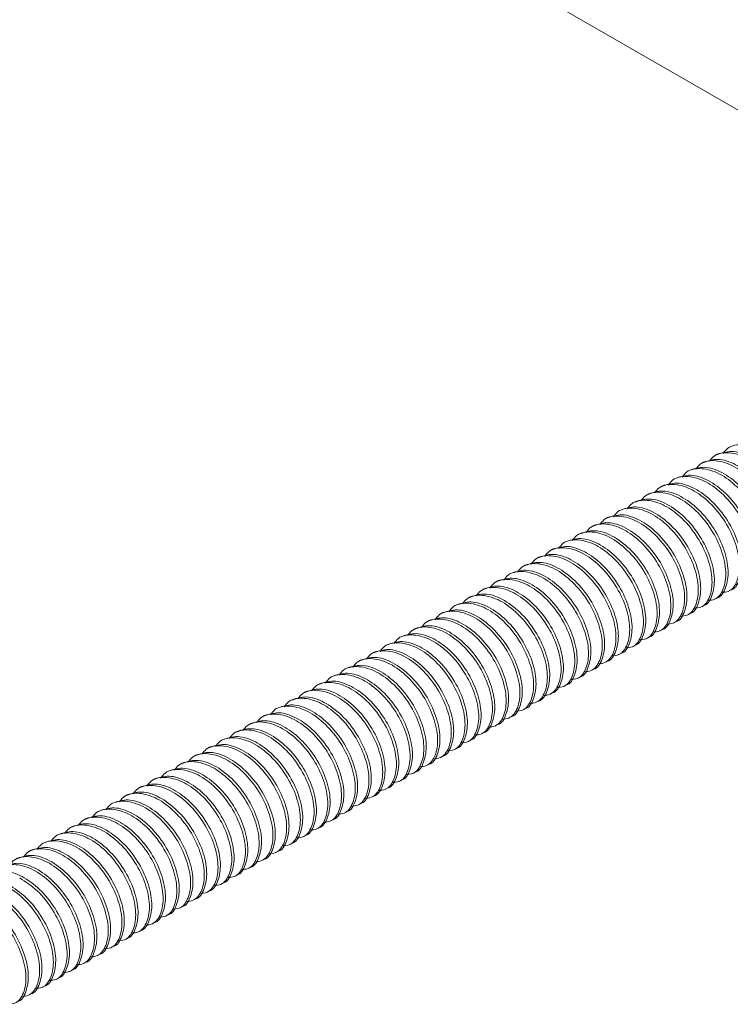
# Model space of a CAD drawing. Extents: x 6293 to 8007, y -170 to 934.
# Drawn here: x 7646 to 7692, y 262 to 326 of the extents above; entities that cross this region are included whole.
import ezdxf

# ---------------------------------------------------------------- set-up
doc = ezdxf.new("R2010")
doc.units = 0
doc.layers.get('0').update_dxf_attribs({"linetype": 'CONTINUOUS', "lineweight": 9})

msp = doc.modelspace()

# ---------------------------------------------------------------- linework, layer by layer
at = {"color": 7, "linetype": 'Continuous', "lineweight": 15}
for p, q in [((7595.252, 376.107), (7711.205, 309.168)), ((7692.093, 298.226), (7691.941, 298.138)), ((7691.209, 297.715), (7691.057, 297.627)), ((7690.325, 297.205), (7690.173, 297.117)), ((7689.441, 296.695), (7689.289, 296.607)), ((7687.673, 295.674), (7687.521, 295.586)), ((7688.557, 296.185), (7688.405, 296.097)), ((7686.79, 295.164), (7686.637, 295.076)), ((7685.906, 294.654), (7685.753, 294.566)), ((7685.022, 294.144), (7684.869, 294.056)), ((7683.254, 293.123), (7683.102, 293.035)), ((7684.138, 293.633), (7683.986, 293.545)), ((7682.37, 292.613), (7682.218, 292.525)), ((7681.486, 292.103), (7681.334, 292.015)), ((7680.602, 291.592), (7680.45, 291.504)), ((7678.835, 290.572), (7678.682, 290.484)), ((7679.719, 291.082), (7679.566, 290.994)), ((7677.951, 290.062), (7677.798, 289.974)), ((7677.067, 289.551), (7676.914, 289.463)), ((7676.183, 289.041), (7676.031, 288.953)), ((7691.963, 288.913), (7692.115, 289.001)), ((7674.415, 288.021), (7674.263, 287.933)), ((7675.299, 288.531), (7675.147, 288.443)), ((7691.079, 288.403), (7691.231, 288.491)), ((7673.531, 287.51), (7673.379, 287.422)), ((7689.311, 287.382), (7689.463, 287.47)), ((7690.195, 287.893), (7690.347, 287.981)), ((7672.647, 287), (7672.495, 286.912)), ((7688.427, 286.872), (7688.58, 286.96)), ((7671.764, 286.49), (7671.611, 286.402)), ((7687.543, 286.362), (7687.696, 286.45)), ((7669.996, 285.469), (7669.843, 285.381)), ((7670.88, 285.98), (7670.727, 285.892)), ((7686.659, 285.852), (7686.812, 285.94)), ((7669.112, 284.959), (7668.96, 284.871)), ((7684.892, 284.831), (7685.044, 284.919)), ((7685.776, 285.341), (7685.928, 285.429)), ((7668.228, 284.449), (7668.076, 284.361)), ((7684.008, 284.321), (7684.16, 284.409)), ((7667.344, 283.939), (7667.192, 283.851)), ((7683.124, 283.811), (7683.276, 283.899)), ((7666.46, 283.428), (7666.308, 283.34)), ((7682.24, 283.3), (7682.392, 283.388)), ((7664.692, 282.408), (7664.54, 282.32)), ((7665.576, 282.918), (7665.424, 282.83)), ((7680.472, 282.28), (7680.625, 282.368)), ((7681.356, 282.79), (7681.508, 282.878)), ((7663.809, 281.898), (7663.656, 281.81)), ((7679.588, 281.77), (7679.741, 281.858)), ((7662.925, 281.387), (7662.772, 281.299)), ((7678.704, 281.259), (7678.857, 281.347)), ((7662.041, 280.877), (7661.888, 280.789)), ((7677.821, 280.749), (7677.973, 280.837)), ((7660.273, 279.857), (7660.121, 279.769)), ((7661.157, 280.367), (7661.005, 280.279)), ((7676.053, 279.729), (7676.205, 279.817)), ((7676.937, 280.239), (7677.089, 280.327)), ((7659.389, 279.346), (7659.237, 279.258)), ((7675.169, 279.218), (7675.321, 279.306)), ((7658.505, 278.836), (7658.353, 278.748)), ((7674.285, 278.708), (7674.437, 278.796)), ((7657.621, 278.326), (7657.469, 278.238)), ((7673.401, 278.198), (7673.554, 278.286)), ((7655.854, 277.305), (7655.701, 277.217)), ((7656.738, 277.815), (7656.585, 277.728)), ((7671.633, 277.177), (7671.786, 277.265)), ((7672.517, 277.688), (7672.67, 277.776)), ((7654.97, 276.795), (7654.817, 276.707)), ((7670.75, 276.667), (7670.902, 276.755)), ((7654.086, 276.285), (7653.934, 276.197)), ((7669.866, 276.157), (7670.018, 276.245)), ((7653.202, 275.774), (7653.05, 275.687)), ((7668.982, 275.647), (7669.134, 275.735)), ((7651.434, 274.754), (7651.282, 274.666)), ((7652.318, 275.264), (7652.166, 275.176)), ((7667.214, 274.626), (7667.366, 274.714)), ((7668.098, 275.136), (7668.25, 275.224)), ((7650.55, 274.244), (7650.398, 274.156)), ((7666.33, 274.116), (7666.482, 274.204)), ((7649.666, 273.733), (7649.514, 273.645)), ((7665.446, 273.606), (7665.599, 273.693)), ((7648.783, 273.223), (7648.63, 273.135)), ((7664.562, 273.095), (7664.715, 273.183)), ((7647.015, 272.203), (7646.862, 272.115)), ((7647.899, 272.713), (7647.746, 272.625)), ((7662.795, 272.075), (7662.947, 272.163)), ((7663.678, 272.585), (7663.831, 272.673)), ((7661.911, 271.565), (7662.063, 271.652)), ((7661.027, 271.054), (7661.179, 271.142)), ((7660.143, 270.544), (7660.295, 270.632)), ((7658.375, 269.523), (7658.528, 269.611)), ((7659.259, 270.034), (7659.411, 270.122)), ((7657.491, 269.013), (7657.644, 269.101)), ((7656.607, 268.503), (7656.76, 268.591)), ((7655.723, 267.993), (7655.876, 268.081)), ((7654.84, 267.482), (7654.992, 267.57)), ((7653.072, 266.462), (7653.224, 266.55)), ((7653.956, 266.972), (7654.108, 267.06)), ((7652.188, 265.952), (7652.34, 266.04)), ((7651.304, 265.441), (7651.456, 265.529)), ((7650.42, 264.931), (7650.573, 265.019)), ((7648.652, 263.911), (7648.805, 263.999)), ((7649.536, 264.421), (7649.689, 264.509)), ((7647.769, 263.4), (7647.921, 263.488)), ((7646.885, 262.89), (7647.037, 262.978))]:
    msp.add_line(p, q, dxfattribs=at)
for points, knots in [([(7695.947, 291.394), (7696.102, 291.405), (7696.551, 291.437), (7697.003, 292.088), (7697.179, 293.184), (7696.895, 294.568), (7696.216, 295.99), (7695.218, 297.222), (7694.049, 298.092), (7692.899, 298.429), (7692.03, 298.316), (7691.727, 297.924), (7691.635, 297.805)], [0, 0, 0, 0, 0.057653, 0.166851, 0.279559, 0.392267, 0.501465, 0.615159, 0.725945, 0.836731, 0.950425, 1, 1, 1, 1]), ([(7695.063, 290.884), (7695.218, 290.895), (7695.667, 290.926), (7696.119, 291.578), (7696.295, 292.674), (7696.011, 294.058), (7695.332, 295.48), (7694.334, 296.712), (7693.165, 297.582), (7692.015, 297.919), (7691.146, 297.806), (7690.843, 297.414), (7690.751, 297.294)], [0, 0, 0, 0, 0.057653, 0.166851, 0.279559, 0.392267, 0.501465, 0.615159, 0.725945, 0.836731, 0.950425, 1, 1, 1, 1]), ([(7691.21, 297.712), (7691.523, 297.824), (7692.145, 298.047), (7693.325, 297.659), (7694.485, 296.803), (7695.486, 295.567), (7696.163, 294.148), (7696.451, 292.755), (7696.259, 291.69), (7695.937, 291.093), (7695.653, 291.046), (7695.649, 291.045)], [0, 0, 0, 0, 0.12589, 0.2499823, 0.3740745, 0.5014238, 0.6237373, 0.7499823, 0.8762273, 0.9985408, 1, 1, 1, 1]), ([(7689.443, 296.692), (7689.756, 296.804), (7690.377, 297.026), (7691.557, 296.639), (7692.717, 295.783), (7693.718, 294.546), (7694.395, 293.127), (7694.683, 291.735), (7694.492, 290.67), (7694.169, 290.073), (7693.885, 290.026), (7693.881, 290.025)], [0, 0, 0, 0, 0.12589, 0.249982, 0.374075, 0.501424, 0.623737, 0.749982, 0.876227, 0.998541, 1, 1, 1, 1]), ([(7694.179, 290.373), (7694.334, 290.384), (7694.783, 290.416), (7695.236, 291.067), (7695.411, 292.164), (7695.128, 293.548), (7694.449, 294.97), (7693.451, 296.202), (7692.281, 297.072), (7691.132, 297.408), (7690.262, 297.295), (7689.959, 296.903), (7689.867, 296.784)], [0, 0, 0, 0, 0.057653, 0.166851, 0.279559, 0.392267, 0.501465, 0.615159, 0.725945, 0.836731, 0.950425, 1, 1, 1, 1]), ([(7690.327, 297.202), (7690.64, 297.314), (7691.261, 297.537), (7692.441, 297.149), (7693.601, 296.293), (7694.602, 295.057), (7695.279, 293.638), (7695.567, 292.245), (7695.375, 291.18), (7695.053, 290.583), (7694.769, 290.536), (7694.765, 290.535)], [0, 0, 0, 0, 0.12589, 0.249982, 0.374075, 0.501424, 0.623737, 0.749982, 0.876227, 0.998541, 1, 1, 1, 1]), ([(7692.411, 289.353), (7692.566, 289.364), (7693.015, 289.396), (7693.468, 290.047), (7693.643, 291.143), (7693.36, 292.527), (7692.681, 293.949), (7691.683, 295.181), (7690.513, 296.051), (7689.364, 296.388), (7688.494, 296.275), (7688.191, 295.883), (7688.099, 295.764)], [0, 0, 0, 0, 0.0576531, 0.1668511, 0.2795591, 0.3922671, 0.5014651, 0.6151589, 0.725945, 0.836731, 0.9504249, 1, 1, 1, 1]), ([(7688.559, 296.181), (7688.872, 296.293), (7689.493, 296.516), (7690.673, 296.128), (7691.833, 295.272), (7692.834, 294.036), (7693.511, 292.617), (7693.799, 291.225), (7693.608, 290.16), (7693.285, 289.563), (7693.001, 289.515), (7692.998, 289.515)], [0, 0, 0, 0, 0.12589, 0.2499823, 0.3740745, 0.5014238, 0.6237373, 0.7499823, 0.8762273, 0.9985408, 1, 1, 1, 1]), ([(7693.295, 289.863), (7693.45, 289.874), (7693.899, 289.906), (7694.352, 290.557), (7694.527, 291.654), (7694.244, 293.037), (7693.565, 294.46), (7692.567, 295.691), (7691.397, 296.562), (7690.248, 296.898), (7689.378, 296.785), (7689.075, 296.393), (7688.983, 296.274)], [0, 0, 0, 0, 0.057653, 0.166851, 0.279559, 0.392267, 0.501465, 0.615159, 0.725945, 0.836731, 0.950425, 1, 1, 1, 1]), ([(7691.527, 288.843), (7691.682, 288.854), (7692.131, 288.885), (7692.584, 289.537), (7692.759, 290.633), (7692.476, 292.017), (7691.797, 293.439), (7690.799, 294.671), (7689.629, 295.541), (7688.48, 295.878), (7687.61, 295.765), (7687.307, 295.373), (7687.215, 295.253)], [0, 0, 0, 0, 0.057653, 0.166851, 0.279559, 0.392267, 0.501465, 0.615159, 0.725945, 0.836731, 0.950425, 1, 1, 1, 1]), ([(7687.675, 295.671), (7687.988, 295.783), (7688.609, 296.006), (7689.789, 295.618), (7690.949, 294.762), (7691.95, 293.526), (7692.627, 292.107), (7692.915, 290.714), (7692.724, 289.649), (7692.401, 289.052), (7692.117, 289.005), (7692.114, 289.004)], [0, 0, 0, 0, 0.12589, 0.249982, 0.374075, 0.501424, 0.623737, 0.749982, 0.876227, 0.998541, 1, 1, 1, 1]), ([(7690.643, 288.332), (7690.798, 288.343), (7691.248, 288.375), (7691.7, 289.026), (7691.876, 290.123), (7691.592, 291.507), (7690.913, 292.929), (7689.915, 294.161), (7688.746, 295.031), (7687.596, 295.367), (7686.726, 295.254), (7686.424, 294.862), (7686.332, 294.743)], [0, 0, 0, 0, 0.057653, 0.166851, 0.279559, 0.392267, 0.501465, 0.615159, 0.725945, 0.836731, 0.950425, 1, 1, 1, 1]), ([(7686.791, 295.161), (7687.104, 295.273), (7687.726, 295.495), (7688.905, 295.108), (7690.065, 294.252), (7691.066, 293.016), (7691.743, 291.596), (7692.031, 290.204), (7691.84, 289.139), (7691.517, 288.542), (7691.233, 288.495), (7691.23, 288.494)], [0, 0, 0, 0, 0.12589, 0.249982, 0.374075, 0.501424, 0.623737, 0.749982, 0.876227, 0.998541, 1, 1, 1, 1]), ([(7685.023, 294.14), (7685.336, 294.252), (7685.958, 294.475), (7687.137, 294.087), (7688.298, 293.231), (7689.298, 291.995), (7689.976, 290.576), (7690.264, 289.184), (7690.072, 288.119), (7689.75, 287.522), (7689.465, 287.474), (7689.462, 287.474)], [0, 0, 0, 0, 0.12589, 0.249982, 0.374075, 0.501424, 0.623737, 0.749982, 0.876227, 0.998541, 1, 1, 1, 1]), ([(7689.759, 287.822), (7689.915, 287.833), (7690.364, 287.865), (7690.816, 288.516), (7690.992, 289.613), (7690.708, 290.996), (7690.029, 292.419), (7689.031, 293.65), (7687.862, 294.521), (7686.712, 294.857), (7685.842, 294.744), (7685.54, 294.352), (7685.448, 294.233)], [0, 0, 0, 0, 0.057653, 0.166851, 0.279559, 0.392267, 0.501465, 0.615159, 0.725945, 0.836731, 0.950425, 1, 1, 1, 1]), ([(7685.907, 294.651), (7686.22, 294.763), (7686.842, 294.985), (7688.021, 294.597), (7689.181, 293.742), (7690.182, 292.505), (7690.859, 291.086), (7691.147, 289.694), (7690.956, 288.629), (7690.633, 288.032), (7690.349, 287.984), (7690.346, 287.984)], [0, 0, 0, 0, 0.12589, 0.249982, 0.374075, 0.501424, 0.623737, 0.749982, 0.876227, 0.998541, 1, 1, 1, 1]), ([(7687.992, 286.802), (7688.147, 286.813), (7688.596, 286.844), (7689.048, 287.496), (7689.224, 288.592), (7688.94, 289.976), (7688.261, 291.398), (7687.263, 292.63), (7686.094, 293.5), (7684.944, 293.837), (7684.075, 293.724), (7683.772, 293.331), (7683.68, 293.212)], [0, 0, 0, 0, 0.0576531, 0.1668511, 0.2795591, 0.3922671, 0.5014651, 0.6151589, 0.725945, 0.836731, 0.9504249, 1, 1, 1, 1]), ([(7684.139, 293.63), (7684.452, 293.742), (7685.074, 293.965), (7686.253, 293.577), (7687.414, 292.721), (7688.415, 291.485), (7689.092, 290.066), (7689.38, 288.673), (7689.188, 287.608), (7688.866, 287.011), (7688.581, 286.964), (7688.578, 286.963)], [0, 0, 0, 0, 0.12589, 0.249982, 0.374075, 0.501424, 0.623737, 0.749982, 0.876227, 0.998541, 1, 1, 1, 1]), ([(7688.876, 287.312), (7689.031, 287.323), (7689.48, 287.355), (7689.932, 288.006), (7690.108, 289.102), (7689.824, 290.486), (7689.145, 291.908), (7688.147, 293.14), (7686.978, 294.01), (7685.828, 294.347), (7684.959, 294.234), (7684.656, 293.842), (7684.564, 293.723)], [0, 0, 0, 0, 0.057653, 0.166851, 0.279559, 0.392267, 0.501465, 0.615159, 0.725945, 0.836731, 0.950425, 1, 1, 1, 1]), ([(7687.108, 286.291), (7687.263, 286.302), (7687.712, 286.334), (7688.164, 286.985), (7688.34, 288.082), (7688.056, 289.466), (7687.377, 290.888), (7686.38, 292.12), (7685.21, 292.99), (7684.06, 293.326), (7683.191, 293.213), (7682.888, 292.821), (7682.796, 292.702)], [0, 0, 0, 0, 0.057653, 0.166851, 0.279559, 0.392267, 0.501465, 0.615159, 0.725945, 0.836731, 0.950425, 1, 1, 1, 1]), ([(7683.255, 293.12), (7683.568, 293.232), (7684.19, 293.454), (7685.37, 293.067), (7686.53, 292.211), (7687.531, 290.974), (7688.208, 289.555), (7688.496, 288.163), (7688.304, 287.098), (7687.982, 286.501), (7687.698, 286.454), (7687.694, 286.453)], [0, 0, 0, 0, 0.12589, 0.249982, 0.374075, 0.501424, 0.623737, 0.749982, 0.876227, 0.998541, 1, 1, 1, 1]), ([(7686.224, 285.781), (7686.379, 285.792), (7686.828, 285.824), (7687.281, 286.475), (7687.456, 287.572), (7687.173, 288.955), (7686.494, 290.378), (7685.496, 291.609), (7684.326, 292.48), (7683.177, 292.816), (7682.307, 292.703), (7682.004, 292.311), (7681.912, 292.192)], [0, 0, 0, 0, 0.057653, 0.166851, 0.279559, 0.392267, 0.501465, 0.615159, 0.725945, 0.836731, 0.950425, 1, 1, 1, 1]), ([(7682.372, 292.61), (7682.685, 292.722), (7683.306, 292.944), (7684.486, 292.556), (7685.646, 291.701), (7686.647, 290.464), (7687.324, 289.045), (7687.612, 287.653), (7687.42, 286.588), (7687.098, 285.991), (7686.814, 285.943), (7686.81, 285.943)], [0, 0, 0, 0, 0.12589, 0.249982, 0.374075, 0.501424, 0.623737, 0.749982, 0.876227, 0.998541, 1, 1, 1, 1]), ([(7680.604, 291.589), (7680.917, 291.701), (7681.538, 291.924), (7682.718, 291.536), (7683.878, 290.68), (7684.879, 289.444), (7685.556, 288.025), (7685.844, 286.632), (7685.653, 285.567), (7685.33, 284.97), (7685.046, 284.923), (7685.043, 284.922)], [0, 0, 0, 0, 0.12589, 0.249982, 0.374075, 0.501424, 0.623737, 0.749982, 0.876227, 0.998541, 1, 1, 1, 1]), ([(7685.34, 285.271), (7685.495, 285.282), (7685.944, 285.314), (7686.397, 285.965), (7686.572, 287.061), (7686.289, 288.445), (7685.61, 289.867), (7684.612, 291.099), (7683.442, 291.969), (7682.293, 292.306), (7681.423, 292.193), (7681.12, 291.801), (7681.028, 291.682)], [0, 0, 0, 0, 0.057653, 0.166851, 0.279559, 0.392267, 0.501465, 0.615159, 0.725945, 0.836731, 0.950425, 1, 1, 1, 1]), ([(7681.488, 292.099), (7681.801, 292.211), (7682.422, 292.434), (7683.602, 292.046), (7684.762, 291.19), (7685.763, 289.954), (7686.44, 288.535), (7686.728, 287.143), (7686.537, 286.078), (7686.214, 285.481), (7685.93, 285.433), (7685.926, 285.433)], [0, 0, 0, 0, 0.12589, 0.249982, 0.374075, 0.501424, 0.623737, 0.749982, 0.876227, 0.998541, 1, 1, 1, 1]), ([(7683.572, 284.25), (7683.727, 284.261), (7684.176, 284.293), (7684.629, 284.944), (7684.804, 286.041), (7684.521, 287.425), (7683.842, 288.847), (7682.844, 290.079), (7681.674, 290.949), (7680.525, 291.285), (7679.655, 291.172), (7679.352, 290.78), (7679.26, 290.661)], [0, 0, 0, 0, 0.057653, 0.166851, 0.279559, 0.392267, 0.501465, 0.615159, 0.725945, 0.836731, 0.950425, 1, 1, 1, 1]), ([(7679.72, 291.079), (7680.033, 291.191), (7680.654, 291.413), (7681.834, 291.026), (7682.994, 290.17), (7683.995, 288.933), (7684.672, 287.514), (7684.96, 286.122), (7684.769, 285.057), (7684.446, 284.46), (7684.162, 284.413), (7684.159, 284.412)], [0, 0, 0, 0, 0.12589, 0.249982, 0.374075, 0.501424, 0.623737, 0.749982, 0.876227, 0.998541, 1, 1, 1, 1]), ([(7684.456, 284.761), (7684.611, 284.772), (7685.06, 284.803), (7685.513, 285.455), (7685.688, 286.551), (7685.405, 287.935), (7684.726, 289.357), (7683.728, 290.589), (7682.558, 291.459), (7681.409, 291.796), (7680.539, 291.683), (7680.236, 291.29), (7680.144, 291.171)], [0, 0, 0, 0, 0.057653, 0.166851, 0.279559, 0.392267, 0.501465, 0.615159, 0.725945, 0.836731, 0.950425, 1, 1, 1, 1]), ([(7682.688, 283.74), (7682.844, 283.751), (7683.293, 283.783), (7683.745, 284.434), (7683.921, 285.531), (7683.637, 286.914), (7682.958, 288.337), (7681.96, 289.568), (7680.791, 290.439), (7679.641, 290.775), (7678.771, 290.662), (7678.469, 290.27), (7678.377, 290.151)], [0, 0, 0, 0, 0.057653, 0.166851, 0.279559, 0.392267, 0.501465, 0.615159, 0.725945, 0.836731, 0.950425, 1, 1, 1, 1]), ([(7678.836, 290.569), (7679.149, 290.681), (7679.771, 290.903), (7680.95, 290.515), (7682.11, 289.66), (7683.111, 288.423), (7683.788, 287.004), (7684.076, 285.612), (7683.885, 284.547), (7683.562, 283.95), (7683.278, 283.902), (7683.275, 283.902)], [0, 0, 0, 0, 0.12589, 0.249982, 0.374075, 0.501424, 0.623737, 0.749982, 0.876227, 0.998541, 1, 1, 1, 1]), ([(7681.804, 283.23), (7681.96, 283.241), (7682.409, 283.273), (7682.861, 283.924), (7683.037, 285.02), (7682.753, 286.404), (7682.074, 287.826), (7681.076, 289.058), (7679.907, 289.928), (7678.757, 290.265), (7677.888, 290.152), (7677.585, 289.76), (7677.493, 289.641)], [0, 0, 0, 0, 0.057653, 0.166851, 0.279559, 0.392267, 0.501465, 0.615159, 0.725945, 0.836731, 0.950425, 1, 1, 1, 1]), ([(7677.952, 290.058), (7678.265, 290.17), (7678.887, 290.393), (7680.066, 290.005), (7681.227, 289.149), (7682.227, 287.913), (7682.905, 286.494), (7683.192, 285.102), (7683.001, 284.037), (7682.679, 283.44), (7682.394, 283.392), (7682.391, 283.392)], [0, 0, 0, 0, 0.12589, 0.249982, 0.374075, 0.501424, 0.623737, 0.749982, 0.876227, 0.998541, 1, 1, 1, 1]), ([(7680.921, 282.72), (7681.076, 282.731), (7681.525, 282.762), (7681.977, 283.414), (7682.153, 284.51), (7681.869, 285.894), (7681.19, 287.316), (7680.192, 288.548), (7679.023, 289.418), (7677.873, 289.754), (7677.004, 289.642), (7676.701, 289.249), (7676.609, 289.13)], [0, 0, 0, 0, 0.057653, 0.166851, 0.279559, 0.392267, 0.501465, 0.615159, 0.725945, 0.836731, 0.950425, 1, 1, 1, 1]), ([(7677.068, 289.548), (7677.381, 289.66), (7678.003, 289.883), (7679.182, 289.495), (7680.343, 288.639), (7681.343, 287.403), (7682.021, 285.984), (7682.309, 284.591), (7682.117, 283.526), (7681.795, 282.929), (7681.51, 282.882), (7681.507, 282.881)], [0, 0, 0, 0, 0.12589, 0.249982, 0.374075, 0.501424, 0.623737, 0.749982, 0.876227, 0.998541, 1, 1, 1, 1]), ([(7679.153, 281.699), (7679.308, 281.71), (7679.757, 281.742), (7680.21, 282.393), (7680.385, 283.49), (7680.102, 284.873), (7679.423, 286.296), (7678.425, 287.527), (7677.255, 288.398), (7676.106, 288.734), (7675.236, 288.621), (7674.933, 288.229), (7674.841, 288.11)], [0, 0, 0, 0, 0.057653, 0.166851, 0.279559, 0.392267, 0.501465, 0.615159, 0.725945, 0.836731, 0.950425, 1, 1, 1, 1]), ([(7675.301, 288.528), (7675.614, 288.64), (7676.235, 288.862), (7677.415, 288.474), (7678.575, 287.619), (7679.576, 286.382), (7680.253, 284.963), (7680.541, 283.571), (7680.349, 282.506), (7680.027, 281.909), (7679.743, 281.861), (7679.739, 281.861)], [0, 0, 0, 0, 0.12589, 0.249982, 0.374075, 0.501424, 0.623737, 0.749982, 0.876227, 0.998541, 1, 1, 1, 1]), ([(7680.037, 282.209), (7680.192, 282.22), (7680.641, 282.252), (7681.093, 282.903), (7681.269, 284), (7680.985, 285.384), (7680.306, 286.806), (7679.308, 288.038), (7678.139, 288.908), (7676.989, 289.244), (7676.12, 289.131), (7675.817, 288.739), (7675.725, 288.62)], [0, 0, 0, 0, 0.057653, 0.166851, 0.279559, 0.392267, 0.501465, 0.615159, 0.725945, 0.836731, 0.950425, 1, 1, 1, 1]), ([(7676.184, 289.038), (7676.497, 289.15), (7677.119, 289.372), (7678.299, 288.985), (7679.459, 288.129), (7680.46, 286.892), (7681.137, 285.473), (7681.425, 284.081), (7681.233, 283.016), (7680.911, 282.419), (7680.627, 282.372), (7680.623, 282.371)], [0, 0, 0, 0, 0.12589, 0.249982, 0.374075, 0.501424, 0.623737, 0.749982, 0.876227, 0.998541, 1, 1, 1, 1]), ([(7678.269, 281.189), (7678.424, 281.2), (7678.873, 281.232), (7679.326, 281.883), (7679.501, 282.979), (7679.218, 284.363), (7678.539, 285.785), (7677.541, 287.017), (7676.371, 287.887), (7675.222, 288.224), (7674.352, 288.111), (7674.049, 287.719), (7673.957, 287.6)], [0, 0, 0, 0, 0.057653, 0.166851, 0.279559, 0.392267, 0.501465, 0.615159, 0.725945, 0.836731, 0.950425, 1, 1, 1, 1]), ([(7674.417, 288.017), (7674.73, 288.129), (7675.351, 288.352), (7676.531, 287.964), (7677.691, 287.108), (7678.692, 285.872), (7679.369, 284.453), (7679.657, 283.06), (7679.466, 281.996), (7679.143, 281.399), (7678.859, 281.351), (7678.855, 281.351)], [0, 0, 0, 0, 0.12589, 0.249982, 0.374075, 0.501424, 0.623737, 0.749982, 0.876227, 0.998541, 1, 1, 1, 1]), ([(7677.385, 280.679), (7677.54, 280.69), (7677.989, 280.721), (7678.442, 281.373), (7678.617, 282.469), (7678.334, 283.853), (7677.655, 285.275), (7676.657, 286.507), (7675.487, 287.377), (7674.338, 287.713), (7673.468, 287.601), (7673.165, 287.208), (7673.073, 287.089)], [0, 0, 0, 0, 0.057653, 0.166851, 0.279559, 0.392267, 0.501465, 0.615159, 0.725945, 0.836731, 0.950425, 1, 1, 1, 1]), ([(7673.533, 287.507), (7673.846, 287.619), (7674.467, 287.842), (7675.647, 287.454), (7676.807, 286.598), (7677.808, 285.362), (7678.485, 283.943), (7678.773, 282.55), (7678.582, 281.485), (7678.259, 280.888), (7677.975, 280.841), (7677.972, 280.84)], [0, 0, 0, 0, 0.12589, 0.249982, 0.374075, 0.501424, 0.623737, 0.749982, 0.876227, 0.998541, 1, 1, 1, 1]), ([(7676.501, 280.168), (7676.656, 280.179), (7677.105, 280.211), (7677.558, 280.862), (7677.733, 281.959), (7677.45, 283.342), (7676.771, 284.765), (7675.773, 285.997), (7674.603, 286.867), (7673.454, 287.203), (7672.584, 287.09), (7672.281, 286.698), (7672.189, 286.579)], [0, 0, 0, 0, 0.057653, 0.166851, 0.279559, 0.392267, 0.501465, 0.615159, 0.725945, 0.836731, 0.950425, 1, 1, 1, 1]), ([(7672.649, 286.997), (7672.962, 287.109), (7673.583, 287.331), (7674.763, 286.944), (7675.923, 286.088), (7676.924, 284.851), (7677.601, 283.432), (7677.889, 282.04), (7677.698, 280.975), (7677.375, 280.378), (7677.091, 280.331), (7677.088, 280.33)], [0, 0, 0, 0, 0.12589, 0.249982, 0.374075, 0.501424, 0.623737, 0.749982, 0.876227, 0.998541, 1, 1, 1, 1]), ([(7674.733, 279.148), (7674.889, 279.159), (7675.338, 279.191), (7675.79, 279.842), (7675.966, 280.938), (7675.682, 282.322), (7675.003, 283.744), (7674.005, 284.976), (7672.836, 285.846), (7671.686, 286.183), (7670.816, 286.07), (7670.514, 285.678), (7670.422, 285.559)], [0, 0, 0, 0, 0.057653, 0.166851, 0.279559, 0.392267, 0.501465, 0.615159, 0.725945, 0.836731, 0.950425, 1, 1, 1, 1]), ([(7670.881, 285.976), (7671.194, 286.088), (7671.816, 286.311), (7672.995, 285.923), (7674.155, 285.067), (7675.156, 283.831), (7675.833, 282.412), (7676.121, 281.019), (7675.93, 279.955), (7675.607, 279.357), (7675.323, 279.31), (7675.32, 279.31)], [0, 0, 0, 0, 0.12589, 0.249982, 0.374075, 0.501424, 0.623737, 0.749982, 0.876227, 0.998541, 1, 1, 1, 1]), ([(7675.617, 279.658), (7675.772, 279.669), (7676.222, 279.701), (7676.674, 280.352), (7676.85, 281.449), (7676.566, 282.832), (7675.887, 284.254), (7674.889, 285.486), (7673.719, 286.357), (7672.57, 286.693), (7671.7, 286.58), (7671.398, 286.188), (7671.306, 286.069)], [0, 0, 0, 0, 0.057653, 0.166851, 0.279559, 0.392267, 0.501465, 0.615159, 0.725945, 0.836731, 0.950425, 1, 1, 1, 1]), ([(7671.765, 286.487), (7672.078, 286.599), (7672.7, 286.821), (7673.879, 286.433), (7675.039, 285.578), (7676.04, 284.341), (7676.717, 282.922), (7677.005, 281.53), (7676.814, 280.465), (7676.491, 279.868), (7676.207, 279.82), (7676.204, 279.82)], [0, 0, 0, 0, 0.12589, 0.249982, 0.374075, 0.501424, 0.623737, 0.749982, 0.876227, 0.998541, 1, 1, 1, 1]), ([(7673.85, 278.637), (7674.005, 278.648), (7674.454, 278.68), (7674.906, 279.331), (7675.082, 280.428), (7674.798, 281.812), (7674.119, 283.234), (7673.121, 284.466), (7671.952, 285.336), (7670.802, 285.672), (7669.933, 285.559), (7669.63, 285.167), (7669.538, 285.048)], [0, 0, 0, 0, 0.057653, 0.166851, 0.279559, 0.392267, 0.501465, 0.615159, 0.725945, 0.836731, 0.950425, 1, 1, 1, 1]), ([(7669.997, 285.466), (7670.31, 285.578), (7670.932, 285.801), (7672.111, 285.413), (7673.272, 284.557), (7674.272, 283.321), (7674.95, 281.902), (7675.238, 280.509), (7675.046, 279.444), (7674.724, 278.847), (7674.439, 278.8), (7674.436, 278.799)], [0, 0, 0, 0, 0.12589, 0.249982, 0.374075, 0.501424, 0.623737, 0.749982, 0.876227, 0.998541, 1, 1, 1, 1]), ([(7672.966, 278.127), (7673.121, 278.138), (7673.57, 278.17), (7674.022, 278.821), (7674.198, 279.918), (7673.914, 281.301), (7673.235, 282.724), (7672.237, 283.956), (7671.068, 284.826), (7669.918, 285.162), (7669.049, 285.049), (7668.746, 284.657), (7668.654, 284.538)], [0, 0, 0, 0, 0.057653, 0.166851, 0.279559, 0.392267, 0.501465, 0.615159, 0.725945, 0.836731, 0.950425, 1, 1, 1, 1]), ([(7669.113, 284.956), (7669.426, 285.068), (7670.048, 285.29), (7671.227, 284.903), (7672.388, 284.047), (7673.388, 282.81), (7674.066, 281.391), (7674.354, 279.999), (7674.162, 278.934), (7673.84, 278.337), (7673.555, 278.29), (7673.552, 278.289)], [0, 0, 0, 0, 0.12589, 0.249982, 0.374075, 0.501424, 0.623737, 0.749982, 0.876227, 0.998541, 1, 1, 1, 1]), ([(7672.082, 277.617), (7672.237, 277.628), (7672.686, 277.66), (7673.138, 278.311), (7673.314, 279.408), (7673.03, 280.791), (7672.351, 282.213), (7671.353, 283.445), (7670.184, 284.316), (7669.034, 284.652), (7668.165, 284.539), (7667.862, 284.147), (7667.77, 284.028)], [0, 0, 0, 0, 0.057653, 0.166851, 0.279559, 0.392267, 0.501465, 0.615159, 0.725945, 0.836731, 0.950425, 1, 1, 1, 1]), ([(7668.229, 284.445), (7668.542, 284.558), (7669.164, 284.78), (7670.344, 284.392), (7671.504, 283.536), (7672.505, 282.3), (7673.182, 280.881), (7673.47, 279.489), (7673.278, 278.424), (7672.956, 277.827), (7672.672, 277.779), (7672.668, 277.779)], [0, 0, 0, 0, 0.12589, 0.249982, 0.374075, 0.501424, 0.623737, 0.749982, 0.876227, 0.998541, 1, 1, 1, 1]), ([(7670.314, 276.596), (7670.469, 276.607), (7670.918, 276.639), (7671.371, 277.29), (7671.546, 278.387), (7671.263, 279.771), (7670.584, 281.193), (7669.586, 282.425), (7668.416, 283.295), (7667.267, 283.631), (7666.397, 283.518), (7666.094, 283.126), (7666.002, 283.007)], [0, 0, 0, 0, 0.057653, 0.166851, 0.279559, 0.392267, 0.501465, 0.615159, 0.725945, 0.836731, 0.950425, 1, 1, 1, 1]), ([(7666.462, 283.425), (7666.775, 283.537), (7667.396, 283.76), (7668.576, 283.372), (7669.736, 282.516), (7670.737, 281.28), (7671.414, 279.861), (7671.702, 278.468), (7671.511, 277.403), (7671.188, 276.806), (7670.904, 276.759), (7670.9, 276.758)], [0, 0, 0, 0, 0.12589, 0.249982, 0.374075, 0.501424, 0.623737, 0.749982, 0.876227, 0.998541, 1, 1, 1, 1]), ([(7671.198, 277.107), (7671.353, 277.118), (7671.802, 277.15), (7672.255, 277.801), (7672.43, 278.897), (7672.147, 280.281), (7671.468, 281.703), (7670.47, 282.935), (7669.3, 283.805), (7668.151, 284.142), (7667.281, 284.029), (7666.978, 283.637), (7666.886, 283.518)], [0, 0, 0, 0, 0.0576531, 0.1668511, 0.2795591, 0.3922671, 0.5014651, 0.6151589, 0.725945, 0.836731, 0.9504249, 1, 1, 1, 1]), ([(7667.346, 283.935), (7667.659, 284.047), (7668.28, 284.27), (7669.46, 283.882), (7670.62, 283.026), (7671.621, 281.79), (7672.298, 280.371), (7672.586, 278.978), (7672.394, 277.914), (7672.072, 277.316), (7671.788, 277.269), (7671.784, 277.269)], [0, 0, 0, 0, 0.12589, 0.249982, 0.374075, 0.501424, 0.623737, 0.749982, 0.876227, 0.998541, 1, 1, 1, 1]), ([(7669.43, 276.086), (7669.585, 276.097), (7670.034, 276.129), (7670.487, 276.78), (7670.662, 277.877), (7670.379, 279.26), (7669.7, 280.683), (7668.702, 281.915), (7667.532, 282.785), (7666.383, 283.121), (7665.513, 283.008), (7665.21, 282.616), (7665.118, 282.497)], [0, 0, 0, 0, 0.057653, 0.166851, 0.279559, 0.392267, 0.501465, 0.615159, 0.725945, 0.836731, 0.950425, 1, 1, 1, 1]), ([(7665.578, 282.915), (7665.891, 283.027), (7666.512, 283.249), (7667.692, 282.862), (7668.852, 282.006), (7669.853, 280.769), (7670.53, 279.35), (7670.818, 277.958), (7670.627, 276.893), (7670.304, 276.296), (7670.02, 276.249), (7670.017, 276.248)], [0, 0, 0, 0, 0.12589, 0.2499823, 0.3740745, 0.5014238, 0.6237373, 0.7499823, 0.8762273, 0.9985408, 1, 1, 1, 1]), ([(7668.546, 275.576), (7668.701, 275.587), (7669.15, 275.619), (7669.603, 276.27), (7669.778, 277.367), (7669.495, 278.75), (7668.816, 280.172), (7667.818, 281.404), (7666.648, 282.274), (7665.499, 282.611), (7664.629, 282.498), (7664.326, 282.106), (7664.234, 281.987)], [0, 0, 0, 0, 0.057653, 0.166851, 0.279559, 0.392267, 0.501465, 0.615159, 0.725945, 0.836731, 0.950425, 1, 1, 1, 1]), ([(7664.694, 282.404), (7665.007, 282.517), (7665.628, 282.739), (7666.808, 282.351), (7667.968, 281.495), (7668.969, 280.259), (7669.646, 278.84), (7669.934, 277.448), (7669.743, 276.383), (7669.42, 275.786), (7669.136, 275.738), (7669.133, 275.738)], [0, 0, 0, 0, 0.12589, 0.249982, 0.374075, 0.501424, 0.623737, 0.749982, 0.876227, 0.998541, 1, 1, 1, 1]), ([(7667.662, 275.066), (7667.818, 275.077), (7668.267, 275.109), (7668.719, 275.76), (7668.895, 276.856), (7668.611, 278.24), (7667.932, 279.662), (7666.934, 280.894), (7665.765, 281.764), (7664.615, 282.101), (7663.745, 281.988), (7663.443, 281.596), (7663.351, 281.477)], [0, 0, 0, 0, 0.0576531, 0.1668511, 0.2795591, 0.3922671, 0.5014651, 0.6151589, 0.725945, 0.836731, 0.9504249, 1, 1, 1, 1]), ([(7663.81, 281.894), (7664.123, 282.006), (7664.745, 282.229), (7665.924, 281.841), (7667.084, 280.985), (7668.085, 279.749), (7668.762, 278.33), (7669.05, 276.937), (7668.859, 275.873), (7668.536, 275.275), (7668.252, 275.228), (7668.249, 275.228)], [0, 0, 0, 0, 0.12589, 0.249982, 0.374075, 0.501424, 0.623737, 0.749982, 0.876227, 0.998541, 1, 1, 1, 1]), ([(7665.895, 274.045), (7666.05, 274.056), (7666.499, 274.088), (7666.951, 274.739), (7667.127, 275.836), (7666.843, 277.219), (7666.164, 278.642), (7665.166, 279.874), (7663.997, 280.744), (7662.847, 281.08), (7661.978, 280.967), (7661.675, 280.575), (7661.583, 280.456)], [0, 0, 0, 0, 0.057653, 0.166851, 0.279559, 0.392267, 0.501465, 0.615159, 0.725945, 0.836731, 0.950425, 1, 1, 1, 1]), ([(7662.042, 280.874), (7662.355, 280.986), (7662.977, 281.208), (7664.156, 280.821), (7665.317, 279.965), (7666.317, 278.728), (7666.995, 277.309), (7667.283, 275.917), (7667.091, 274.852), (7666.769, 274.255), (7666.484, 274.208), (7666.481, 274.207)], [0, 0, 0, 0, 0.12589, 0.249982, 0.374075, 0.501424, 0.623737, 0.749982, 0.876227, 0.998541, 1, 1, 1, 1]), ([(7666.778, 274.555), (7666.934, 274.566), (7667.383, 274.598), (7667.835, 275.249), (7668.011, 276.346), (7667.727, 277.73), (7667.048, 279.152), (7666.05, 280.384), (7664.881, 281.254), (7663.731, 281.59), (7662.862, 281.477), (7662.559, 281.085), (7662.467, 280.966)], [0, 0, 0, 0, 0.057653, 0.166851, 0.279559, 0.392267, 0.501465, 0.615159, 0.725945, 0.836731, 0.950425, 1, 1, 1, 1]), ([(7662.926, 281.384), (7663.239, 281.496), (7663.861, 281.719), (7665.04, 281.331), (7666.2, 280.475), (7667.201, 279.239), (7667.878, 277.82), (7668.166, 276.427), (7667.975, 275.362), (7667.652, 274.765), (7667.368, 274.718), (7667.365, 274.717)], [0, 0, 0, 0, 0.12589, 0.249982, 0.374075, 0.501424, 0.623737, 0.749982, 0.876227, 0.998541, 1, 1, 1, 1]), ([(7665.011, 273.535), (7665.166, 273.546), (7665.615, 273.578), (7666.067, 274.229), (7666.243, 275.326), (7665.959, 276.709), (7665.28, 278.131), (7664.282, 279.363), (7663.113, 280.233), (7661.963, 280.57), (7661.094, 280.457), (7660.791, 280.065), (7660.699, 279.946)], [0, 0, 0, 0, 0.0576531, 0.1668511, 0.2795591, 0.3922671, 0.5014651, 0.6151589, 0.725945, 0.836731, 0.9504249, 1, 1, 1, 1]), ([(7661.158, 280.363), (7661.471, 280.476), (7662.093, 280.698), (7663.273, 280.31), (7664.433, 279.454), (7665.434, 278.218), (7666.111, 276.799), (7666.399, 275.407), (7666.207, 274.342), (7665.885, 273.745), (7665.6, 273.697), (7665.597, 273.697)], [0, 0, 0, 0, 0.12589, 0.249982, 0.374075, 0.501424, 0.623737, 0.749982, 0.876227, 0.998541, 1, 1, 1, 1]), ([(7664.127, 273.025), (7664.282, 273.036), (7664.731, 273.068), (7665.184, 273.719), (7665.359, 274.815), (7665.075, 276.199), (7664.397, 277.621), (7663.399, 278.853), (7662.229, 279.723), (7661.079, 280.06), (7660.21, 279.947), (7659.907, 279.555), (7659.815, 279.436)], [0, 0, 0, 0, 0.0576531, 0.1668511, 0.2795591, 0.3922671, 0.5014651, 0.6151589, 0.725945, 0.836731, 0.9504249, 1, 1, 1, 1]), ([(7660.275, 279.853), (7660.588, 279.965), (7661.209, 280.188), (7662.389, 279.8), (7663.549, 278.944), (7664.55, 277.708), (7665.227, 276.289), (7665.515, 274.896), (7665.323, 273.832), (7665.001, 273.234), (7664.717, 273.187), (7664.713, 273.187)], [0, 0, 0, 0, 0.12589, 0.249982, 0.374075, 0.501424, 0.623737, 0.749982, 0.876227, 0.998541, 1, 1, 1, 1]), ([(7663.243, 272.514), (7663.398, 272.525), (7663.847, 272.557), (7664.3, 273.208), (7664.475, 274.305), (7664.192, 275.689), (7663.513, 277.111), (7662.515, 278.343), (7661.345, 279.213), (7660.196, 279.549), (7659.326, 279.436), (7659.023, 279.044), (7658.931, 278.925)], [0, 0, 0, 0, 0.057653, 0.166851, 0.279559, 0.392267, 0.501465, 0.615159, 0.725945, 0.836731, 0.950425, 1, 1, 1, 1]), ([(7659.391, 279.343), (7659.704, 279.455), (7660.325, 279.678), (7661.505, 279.29), (7662.665, 278.434), (7663.666, 277.198), (7664.343, 275.779), (7664.631, 274.386), (7664.439, 273.321), (7664.117, 272.724), (7663.833, 272.677), (7663.829, 272.676)], [0, 0, 0, 0, 0.12589, 0.249982, 0.374075, 0.501424, 0.623737, 0.749982, 0.876227, 0.998541, 1, 1, 1, 1]), ([(7657.623, 278.322), (7657.936, 278.435), (7658.557, 278.657), (7659.737, 278.269), (7660.897, 277.413), (7661.898, 276.177), (7662.575, 274.758), (7662.863, 273.366), (7662.672, 272.301), (7662.349, 271.704), (7662.065, 271.656), (7662.062, 271.656)], [0, 0, 0, 0, 0.12589, 0.249982, 0.374075, 0.501424, 0.623737, 0.749982, 0.876227, 0.998541, 1, 1, 1, 1]), ([(7662.359, 272.004), (7662.514, 272.015), (7662.963, 272.047), (7663.416, 272.698), (7663.591, 273.795), (7663.308, 275.178), (7662.629, 276.601), (7661.631, 277.833), (7660.461, 278.703), (7659.312, 279.039), (7658.442, 278.926), (7658.139, 278.534), (7658.047, 278.415)], [0, 0, 0, 0, 0.0576531, 0.1668511, 0.2795591, 0.3922671, 0.5014651, 0.6151589, 0.725945, 0.836731, 0.9504249, 1, 1, 1, 1]), ([(7658.507, 278.833), (7658.82, 278.945), (7659.441, 279.167), (7660.621, 278.78), (7661.781, 277.924), (7662.782, 276.687), (7663.459, 275.268), (7663.747, 273.876), (7663.556, 272.811), (7663.233, 272.214), (7662.949, 272.167), (7662.945, 272.166)], [0, 0, 0, 0, 0.12589, 0.2499823, 0.3740745, 0.5014238, 0.6237373, 0.7499823, 0.8762273, 0.9985408, 1, 1, 1, 1]), ([(7660.591, 270.984), (7660.746, 270.995), (7661.195, 271.027), (7661.648, 271.678), (7661.823, 272.774), (7661.54, 274.158), (7660.861, 275.58), (7659.863, 276.812), (7658.693, 277.682), (7657.544, 278.019), (7656.674, 277.906), (7656.371, 277.514), (7656.28, 277.395)], [0, 0, 0, 0, 0.0576531, 0.1668511, 0.2795591, 0.3922671, 0.5014651, 0.6151589, 0.725945, 0.836731, 0.9504249, 1, 1, 1, 1]), ([(7656.739, 277.812), (7657.052, 277.924), (7657.673, 278.147), (7658.853, 277.759), (7660.013, 276.903), (7661.014, 275.667), (7661.691, 274.248), (7661.979, 272.855), (7661.788, 271.791), (7661.465, 271.193), (7661.181, 271.146), (7661.178, 271.146)], [0, 0, 0, 0, 0.12589, 0.249982, 0.374075, 0.501424, 0.623737, 0.749982, 0.876227, 0.998541, 1, 1, 1, 1]), ([(7661.475, 271.494), (7661.63, 271.505), (7662.079, 271.537), (7662.532, 272.188), (7662.707, 273.285), (7662.424, 274.668), (7661.745, 276.09), (7660.747, 277.322), (7659.577, 278.192), (7658.428, 278.529), (7657.558, 278.416), (7657.255, 278.024), (7657.163, 277.905)], [0, 0, 0, 0, 0.0576531, 0.1668511, 0.2795591, 0.3922671, 0.5014651, 0.6151589, 0.725945, 0.836731, 0.9504249, 1, 1, 1, 1]), ([(7659.707, 270.473), (7659.863, 270.484), (7660.312, 270.516), (7660.764, 271.167), (7660.94, 272.264), (7660.656, 273.648), (7659.977, 275.07), (7658.979, 276.302), (7657.81, 277.172), (7656.66, 277.508), (7655.79, 277.395), (7655.488, 277.003), (7655.396, 276.884)], [0, 0, 0, 0, 0.0576531, 0.1668511, 0.2795591, 0.3922671, 0.5014651, 0.6151589, 0.725945, 0.836731, 0.9504249, 1, 1, 1, 1]), ([(7655.855, 277.302), (7656.168, 277.414), (7656.79, 277.637), (7657.969, 277.249), (7659.129, 276.393), (7660.13, 275.157), (7660.807, 273.738), (7661.095, 272.345), (7660.904, 271.28), (7660.581, 270.683), (7660.297, 270.636), (7660.294, 270.635)], [0, 0, 0, 0, 0.12589, 0.249982, 0.374075, 0.501424, 0.623737, 0.749982, 0.876227, 0.998541, 1, 1, 1, 1]), ([(7658.824, 269.963), (7658.979, 269.974), (7659.428, 270.006), (7659.88, 270.657), (7660.056, 271.754), (7659.772, 273.137), (7659.093, 274.56), (7658.095, 275.792), (7656.926, 276.662), (7655.776, 276.998), (7654.907, 276.885), (7654.604, 276.493), (7654.512, 276.374)], [0, 0, 0, 0, 0.0576531, 0.1668511, 0.2795591, 0.3922671, 0.5014651, 0.6151589, 0.725945, 0.836731, 0.9504249, 1, 1, 1, 1]), ([(7654.971, 276.792), (7655.284, 276.904), (7655.906, 277.126), (7657.085, 276.739), (7658.246, 275.883), (7659.246, 274.646), (7659.924, 273.227), (7660.212, 271.835), (7660.02, 270.77), (7659.698, 270.173), (7659.413, 270.126), (7659.41, 270.125)], [0, 0, 0, 0, 0.12589, 0.249982, 0.374075, 0.501424, 0.623737, 0.749982, 0.876227, 0.998541, 1, 1, 1, 1]), ([(7653.203, 275.771), (7653.516, 275.883), (7654.138, 276.106), (7655.318, 275.718), (7656.478, 274.862), (7657.479, 273.626), (7658.156, 272.207), (7658.444, 270.814), (7658.252, 269.749), (7657.93, 269.152), (7657.646, 269.105), (7657.642, 269.105)], [0, 0, 0, 0, 0.12589, 0.249982, 0.374075, 0.501424, 0.623737, 0.749982, 0.876227, 0.998541, 1, 1, 1, 1]), ([(7657.94, 269.453), (7658.095, 269.464), (7658.544, 269.496), (7658.996, 270.147), (7659.172, 271.243), (7658.888, 272.627), (7658.209, 274.049), (7657.211, 275.281), (7656.042, 276.151), (7654.892, 276.488), (7654.023, 276.375), (7653.72, 275.983), (7653.628, 275.864)], [0, 0, 0, 0, 0.057653, 0.166851, 0.279559, 0.392267, 0.501465, 0.615159, 0.725945, 0.836731, 0.950425, 1, 1, 1, 1]), ([(7654.087, 276.281), (7654.4, 276.393), (7655.022, 276.616), (7656.201, 276.228), (7657.362, 275.372), (7658.362, 274.136), (7659.04, 272.717), (7659.328, 271.325), (7659.136, 270.26), (7658.814, 269.663), (7658.529, 269.615), (7658.526, 269.615)], [0, 0, 0, 0, 0.12589, 0.249982, 0.374075, 0.501424, 0.623737, 0.749982, 0.876227, 0.998541, 1, 1, 1, 1]), ([(7656.172, 268.432), (7656.327, 268.443), (7656.776, 268.475), (7657.229, 269.126), (7657.404, 270.223), (7657.121, 271.607), (7656.442, 273.029), (7655.444, 274.261), (7654.274, 275.131), (7653.125, 275.467), (7652.255, 275.354), (7651.952, 274.962), (7651.86, 274.843)], [0, 0, 0, 0, 0.0576531, 0.1668511, 0.2795591, 0.3922671, 0.5014651, 0.6151589, 0.725945, 0.836731, 0.9504249, 1, 1, 1, 1]), ([(7652.32, 275.261), (7652.633, 275.373), (7653.254, 275.596), (7654.434, 275.208), (7655.594, 274.352), (7656.595, 273.116), (7657.272, 271.697), (7657.56, 270.304), (7657.368, 269.239), (7657.046, 268.642), (7656.762, 268.595), (7656.758, 268.594)], [0, 0, 0, 0, 0.12589, 0.2499823, 0.3740745, 0.5014238, 0.6237373, 0.7499823, 0.8762273, 0.9985408, 1, 1, 1, 1]), ([(7657.056, 268.943), (7657.211, 268.954), (7657.66, 268.985), (7658.112, 269.637), (7658.288, 270.733), (7658.004, 272.117), (7657.325, 273.539), (7656.327, 274.771), (7655.158, 275.641), (7654.008, 275.978), (7653.139, 275.865), (7652.836, 275.473), (7652.744, 275.353)], [0, 0, 0, 0, 0.057653, 0.166851, 0.279559, 0.392267, 0.501465, 0.615159, 0.725945, 0.836731, 0.950425, 1, 1, 1, 1]), ([(7655.288, 267.922), (7655.443, 267.933), (7655.892, 267.965), (7656.345, 268.616), (7656.52, 269.713), (7656.237, 271.096), (7655.558, 272.519), (7654.56, 273.751), (7653.39, 274.621), (7652.241, 274.957), (7651.371, 274.844), (7651.068, 274.452), (7650.976, 274.333)], [0, 0, 0, 0, 0.0576531, 0.1668511, 0.2795591, 0.3922671, 0.5014651, 0.6151589, 0.725945, 0.836731, 0.9504249, 1, 1, 1, 1]), ([(7651.436, 274.751), (7651.749, 274.863), (7652.37, 275.085), (7653.55, 274.698), (7654.71, 273.842), (7655.711, 272.605), (7656.388, 271.186), (7656.676, 269.794), (7656.485, 268.729), (7656.162, 268.132), (7655.878, 268.085), (7655.874, 268.084)], [0, 0, 0, 0, 0.12589, 0.249982, 0.374075, 0.501424, 0.623737, 0.749982, 0.876227, 0.998541, 1, 1, 1, 1]), ([(7654.404, 267.412), (7654.559, 267.423), (7655.008, 267.455), (7655.461, 268.106), (7655.636, 269.202), (7655.353, 270.586), (7654.674, 272.008), (7653.676, 273.24), (7652.506, 274.11), (7651.357, 274.447), (7650.487, 274.334), (7650.184, 273.942), (7650.092, 273.823)], [0, 0, 0, 0, 0.057653, 0.166851, 0.279559, 0.392267, 0.501465, 0.615159, 0.725945, 0.836731, 0.950425, 1, 1, 1, 1]), ([(7650.552, 274.24), (7650.865, 274.352), (7651.486, 274.575), (7652.666, 274.187), (7653.826, 273.331), (7654.827, 272.095), (7655.504, 270.676), (7655.792, 269.284), (7655.601, 268.219), (7655.278, 267.622), (7654.994, 267.574), (7654.991, 267.574)], [0, 0, 0, 0, 0.12589, 0.249982, 0.374075, 0.501424, 0.623737, 0.749982, 0.876227, 0.998541, 1, 1, 1, 1]), ([(7648.784, 273.22), (7649.097, 273.332), (7649.719, 273.555), (7650.898, 273.167), (7652.058, 272.311), (7653.059, 271.075), (7653.736, 269.656), (7654.024, 268.263), (7653.833, 267.198), (7653.51, 266.601), (7653.226, 266.554), (7653.223, 266.553)], [0, 0, 0, 0, 0.12589, 0.249982, 0.374075, 0.501424, 0.623737, 0.749982, 0.876227, 0.998541, 1, 1, 1, 1]), ([(7653.52, 266.902), (7653.675, 266.913), (7654.124, 266.944), (7654.577, 267.596), (7654.752, 268.692), (7654.469, 270.076), (7653.79, 271.498), (7652.792, 272.73), (7651.622, 273.6), (7650.473, 273.937), (7649.603, 273.824), (7649.3, 273.432), (7649.208, 273.312)], [0, 0, 0, 0, 0.057653, 0.166851, 0.279559, 0.392267, 0.501465, 0.615159, 0.725945, 0.836731, 0.950425, 1, 1, 1, 1]), ([(7649.668, 273.73), (7649.981, 273.842), (7650.602, 274.065), (7651.782, 273.677), (7652.942, 272.821), (7653.943, 271.585), (7654.62, 270.166), (7654.908, 268.773), (7654.717, 267.708), (7654.394, 267.111), (7654.11, 267.064), (7654.107, 267.063)], [0, 0, 0, 0, 0.12589, 0.249982, 0.374075, 0.501424, 0.623737, 0.749982, 0.876227, 0.998541, 1, 1, 1, 1]), ([(7651.752, 265.881), (7651.908, 265.892), (7652.357, 265.924), (7652.809, 266.575), (7652.985, 267.672), (7652.701, 269.055), (7652.022, 270.478), (7651.024, 271.709), (7649.855, 272.58), (7648.705, 272.916), (7647.835, 272.803), (7647.533, 272.411), (7647.441, 272.292)], [0, 0, 0, 0, 0.057653, 0.166851, 0.279559, 0.392267, 0.501465, 0.615159, 0.725945, 0.836731, 0.950425, 1, 1, 1, 1]), ([(7647.9, 272.71), (7648.213, 272.822), (7648.835, 273.044), (7650.014, 272.657), (7651.174, 271.801), (7652.175, 270.564), (7652.852, 269.145), (7653.14, 267.753), (7652.949, 266.688), (7652.626, 266.091), (7652.342, 266.044), (7652.339, 266.043)], [0, 0, 0, 0, 0.12589, 0.249982, 0.374075, 0.501424, 0.623737, 0.749982, 0.876227, 0.998541, 1, 1, 1, 1]), ([(7652.636, 266.391), (7652.791, 266.402), (7653.241, 266.434), (7653.693, 267.085), (7653.869, 268.182), (7653.585, 269.566), (7652.906, 270.988), (7651.908, 272.22), (7650.739, 273.09), (7649.589, 273.426), (7648.719, 273.313), (7648.417, 272.921), (7648.325, 272.802)], [0, 0, 0, 0, 0.057653, 0.166851, 0.279559, 0.392267, 0.501465, 0.615159, 0.725945, 0.836731, 0.950425, 1, 1, 1, 1]), ([(7650.869, 265.371), (7651.024, 265.382), (7651.473, 265.414), (7651.925, 266.065), (7652.101, 267.161), (7651.817, 268.545), (7651.138, 269.967), (7650.14, 271.199), (7648.971, 272.069), (7647.821, 272.406), (7646.952, 272.293), (7646.649, 271.901), (7646.557, 271.782)], [0, 0, 0, 0, 0.057653, 0.166851, 0.279559, 0.392267, 0.501465, 0.615159, 0.725945, 0.836731, 0.950425, 1, 1, 1, 1]), ([(7647.016, 272.199), (7647.329, 272.311), (7647.951, 272.534), (7649.13, 272.146), (7650.291, 271.29), (7651.291, 270.054), (7651.969, 268.635), (7652.257, 267.243), (7652.065, 266.178), (7651.743, 265.581), (7651.458, 265.533), (7651.455, 265.533)], [0, 0, 0, 0, 0.12589, 0.249982, 0.374075, 0.501424, 0.623737, 0.749982, 0.876227, 0.998541, 1, 1, 1, 1]), ([(7649.985, 264.861), (7650.14, 264.872), (7650.589, 264.903), (7651.041, 265.555), (7651.217, 266.651), (7650.933, 268.035), (7650.254, 269.457), (7649.256, 270.689), (7648.087, 271.559), (7646.937, 271.896), (7646.068, 271.783), (7645.765, 271.391), (7645.673, 271.271)], [0, 0, 0, 0, 0.057653, 0.166851, 0.279559, 0.392267, 0.501465, 0.615159, 0.725945, 0.836731, 0.950425, 1, 1, 1, 1]), ([(7646.132, 271.689), (7646.445, 271.801), (7647.067, 272.024), (7648.247, 271.636), (7649.407, 270.78), (7650.408, 269.544), (7651.085, 268.125), (7651.373, 266.732), (7651.181, 265.667), (7650.859, 265.07), (7650.574, 265.023), (7650.571, 265.022)], [0, 0, 0, 0, 0.12589, 0.249982, 0.374075, 0.501424, 0.623737, 0.749982, 0.876227, 0.998541, 1, 1, 1, 1]), ([(7644.365, 270.669), (7644.678, 270.781), (7645.299, 271.003), (7646.479, 270.615), (7647.639, 269.76), (7648.64, 268.523), (7649.317, 267.104), (7649.605, 265.712), (7649.413, 264.647), (7649.091, 264.05), (7648.807, 264.003), (7648.803, 264.002)], [0, 0, 0, 0, 0.12589, 0.2499823, 0.3740745, 0.5014238, 0.6237373, 0.7499823, 0.8762273, 0.9985408, 1, 1, 1, 1]), ([(7649.101, 264.35), (7649.256, 264.361), (7649.705, 264.393), (7650.157, 265.044), (7650.333, 266.141), (7650.049, 267.525), (7649.371, 268.947), (7648.373, 270.179), (7647.203, 271.049), (7646.053, 271.385), (7645.184, 271.272), (7644.881, 270.88), (7644.789, 270.761)], [0, 0, 0, 0, 0.057653, 0.166851, 0.279559, 0.392267, 0.501465, 0.615159, 0.725945, 0.836731, 0.950425, 1, 1, 1, 1]), ([(7645.248, 271.179), (7645.561, 271.291), (7646.183, 271.514), (7647.363, 271.126), (7648.523, 270.27), (7649.524, 269.034), (7650.201, 267.614), (7650.489, 266.222), (7650.297, 265.157), (7649.975, 264.56), (7649.691, 264.513), (7649.687, 264.512)], [0, 0, 0, 0, 0.12589, 0.249982, 0.374075, 0.501424, 0.623737, 0.749982, 0.876227, 0.998541, 1, 1, 1, 1]), ([(7647.333, 263.33), (7647.488, 263.341), (7647.937, 263.373), (7648.39, 264.024), (7648.565, 265.12), (7648.282, 266.504), (7647.603, 267.926), (7646.605, 269.158), (7645.435, 270.028), (7644.286, 270.365), (7643.416, 270.252), (7643.113, 269.86), (7643.021, 269.741)], [0, 0, 0, 0, 0.057653, 0.166851, 0.279559, 0.392267, 0.501465, 0.615159, 0.725945, 0.836731, 0.950425, 1, 1, 1, 1]), ([(7648.217, 263.84), (7648.372, 263.851), (7648.821, 263.883), (7649.274, 264.534), (7649.449, 265.63), (7649.166, 267.016), (7648.487, 268.43), (7647.488, 269.693), (7646.707, 270.2), (7646.322, 270.45)], [0, 0, 0, 0, 0.079418, 0.22984, 0.385097, 0.540354, 0.690776, 0.847391, 1, 1, 1, 1]), ([(7646.449, 262.82), (7646.604, 262.831), (7647.053, 262.862), (7647.506, 263.514), (7647.681, 264.61), (7647.398, 265.994), (7646.719, 267.416), (7645.721, 268.648), (7644.551, 269.518), (7643.402, 269.855), (7642.532, 269.742), (7642.229, 269.349), (7642.137, 269.23)], [0, 0, 0, 0, 0.0576531, 0.1668511, 0.2795591, 0.3922671, 0.5014651, 0.6151589, 0.725945, 0.836731, 0.9504249, 1, 1, 1, 1]), ([(7647.036, 262.981), (7647.039, 262.982), (7647.323, 263.029), (7647.646, 263.626), (7647.837, 264.691), (7647.549, 266.084), (7646.872, 267.503), (7645.871, 268.739), (7644.711, 269.595), (7643.531, 269.983), (7642.91, 269.76), (7642.597, 269.648)], [0, 0, 0, 0, 0.001459, 0.123773, 0.250018, 0.376263, 0.498576, 0.625925, 0.750018, 0.87411, 1, 1, 1, 1]), ([(7645.591, 270.028), (7645.976, 269.778), (7646.756, 269.271), (7647.756, 268.008), (7648.433, 266.595), (7648.721, 265.201), (7648.53, 264.137), (7648.207, 263.54), (7647.923, 263.492), (7647.919, 263.492)], [0, 0, 0, 0, 0.165452, 0.335247, 0.498328, 0.666651, 0.834974, 0.998054, 1, 1, 1, 1]), ([(7645.565, 262.309), (7645.72, 262.32), (7646.169, 262.352), (7646.622, 263.003), (7646.797, 264.1), (7646.514, 265.484), (7645.835, 266.906), (7644.837, 268.138), (7643.667, 269.008), (7642.518, 269.344), (7641.648, 269.231), (7641.345, 268.839), (7641.254, 268.72)], [0, 0, 0, 0, 0.057653, 0.166851, 0.279559, 0.392267, 0.501465, 0.615159, 0.725945, 0.836731, 0.950425, 1, 1, 1, 1]), ([(7646.152, 262.471), (7646.155, 262.472), (7646.439, 262.519), (7646.762, 263.116), (7646.953, 264.181), (7646.665, 265.573), (7645.988, 266.993), (7644.987, 268.229), (7643.827, 269.085), (7642.647, 269.472), (7642.026, 269.25), (7641.713, 269.138)], [0, 0, 0, 0, 0.001459, 0.123773, 0.250018, 0.376263, 0.498576, 0.625925, 0.750018, 0.87411, 1, 1, 1, 1])]:
    msp.add_open_spline(points, degree=3, knots=knots, dxfattribs=at)

doc.saveas('drawing.dxf')
